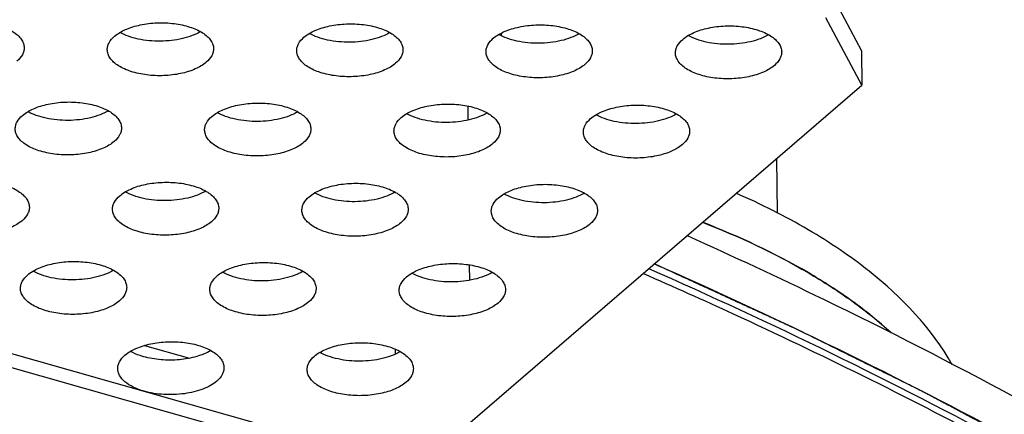
# Model space of a CAD drawing. Extents: x 7590 to 9716, y -5536 to -1879.
# Drawn here: x 8616 to 8646, y -2072 to -2061 of the extents above; entities that cross this region are included whole.
import ezdxf

# ---------------------------------------------------------------- set-up
doc = ezdxf.new("R2010")
doc.units = 0
doc.header["$LTSCALE"] = 0.3
doc.header["$MEASUREMENT"] = 0
doc.layers.add('02___PRT_ALL_AXES', color=7, linetype='Continuous')
doc.layers.add('03___PRT_ALL_CURVES', color=7, linetype='Continuous')

msp = doc.modelspace()

# ---------------------------------------------------------------- linework, layer by layer
at = {"color": 0, "linetype": 'Continuous'}
for p, q in [((8640.607, -2059.411), (8641.685, -2061.449)), ((8641.695, -2062.489), (8640.617, -2060.452)), ((8630.838, -2060.913), (8630.838, -2060.996)), ((8641.685, -2061.449), (8641.695, -2062.489)), ((8628.281, -2074.038), (8641.695, -2062.489)), ((8629.826, -2063.112), (8629.83, -2063.539)), ((8639.156, -2066.339), (8639.14, -2064.689)), ((8627.59, -2065.681), (8627.59, -2065.735)), ((8598.247, -2065.935), (8627.606, -2074.267)), ((8629.872, -2067.899), (8629.877, -2068.368)), ((8620.087, -2070.331), (8621.445, -2070.716)), ((8627.636, -2070.437), (8627.638, -2070.597))]:
    msp.add_line(p, q, dxfattribs=at)
for points, knots in [([(8644.418, -2070.91), (8643.801, -2069.814), (8642.644, -2068.606), (8641.036, -2067.43), (8639.724, -2066.604), (8638.658, -2066.07), (8637.916, -2065.744)], [0, 0, 0, 0, 0.448044, 0.57629, 0.71112, 1, 1, 1, 1]), ([(8636.899, -2066.619), (8637.995, -2067.044), (8639.553, -2067.768), (8641.408, -2068.965), (8642.213, -2069.611), (8642.579, -2069.945)], [0, 0, 0, 0, 0.533053, 0.775007, 1, 1, 1, 1]), ([(8642.573, -2069.94), (8642.207, -2069.606), (8641.403, -2068.961), (8639.55, -2067.767), (8637.994, -2067.043), (8636.899, -2066.619)], [0, 0, 0, 0, 0.225035, 0.467003, 1, 1, 1, 1]), ([(8635.116, -2068.159), (8636.021, -2068.556), (8639.551, -2070.144), (8643.023, -2071.861), (8645.565, -2073.218)], [0, 0, 0, 0, 0.25541, 1, 1, 1, 1]), ([(8685.825, -2122.029), (8685.661, -2119.434), (8684.784, -2114.172), (8681.9, -2106.511), (8677.493, -2099.089), (8671.63, -2091.978), (8664.38, -2085.235), (8655.82, -2078.918), (8646.037, -2073.082), (8638.978, -2069.651), (8635.278, -2068.019)], [0, 0, 0, 0, 0.100561, 0.204711, 0.31487, 0.432889, 0.559989, 0.696827, 0.843573, 1, 1, 1, 1]), ([(8427.563, -2092.497), (8432.419, -2090.089), (8442.717, -2085.638), (8459.133, -2080.193), (8476.79, -2075.835), (8501.839, -2071.532), (8534.166, -2069.306), (8566.488, -2071.178), (8591.495, -2075.214), (8609.086, -2079.381), (8625.421, -2084.65), (8640.231, -2090.931), (8653.288, -2098.139), (8667.343, -2108.29), (8675.887, -2117.72), (8679.681, -2124.575)], [0, 0, 0, 0, 0.059995, 0.123949, 0.19123, 0.261088, 0.405065, 0.548795, 0.618352, 0.685226, 0.748679, 0.808098, 0.863039, 0.913281, 1, 1, 1, 1]), ([(8427.225, -2093.137), (8432.046, -2090.722), (8442.277, -2086.254), (8458.599, -2080.781), (8476.169, -2076.388), (8501.122, -2072.029), (8533.359, -2069.724), (8565.618, -2071.505), (8590.606, -2075.461), (8608.202, -2079.569), (8624.559, -2084.779), (8639.405, -2091.002), (8652.514, -2098.155), (8666.653, -2108.24), (8675.285, -2117.616), (8679.154, -2124.447)], [0, 0, 0, 0, 0.059774, 0.123526, 0.190629, 0.260339, 0.40412, 0.547807, 0.617402, 0.68435, 0.747911, 0.807467, 0.862565, 0.912975, 1, 1, 1, 1]), ([(8679.332, -2128.225), (8677.794, -2124.886), (8673.703, -2118.257), (8665.371, -2109.289), (8654.765, -2101.002), (8642.07, -2093.52), (8627.499, -2086.958), (8611.3, -2081.423), (8593.75, -2077.011), (8575.152, -2073.796), (8555.829, -2071.837), (8536.118, -2071.166), (8516.363, -2071.796), (8496.91, -2073.716), (8478.096, -2076.892), (8460.249, -2081.268), (8443.681, -2086.769), (8433.305, -2091.284), (8428.421, -2093.73)], [0, 0, 0, 0, 0.040587, 0.085222, 0.134531, 0.188695, 0.247553, 0.310684, 0.377474, 0.447167, 0.518905, 0.591762, 0.664778, 0.736987, 0.80745, 0.875278, 0.939687, 1, 1, 1, 1])]:
    msp.add_open_spline(points, degree=3, knots=knots, dxfattribs=at)
at = {"layer": '02___PRT_ALL_AXES', "color": 0, "linetype": 'Continuous'}
msp.add_line((8598.922, -2065.706), (8628.281, -2074.038), dxfattribs=at)
for points, knots in [([(8613.484, -2060.978), (8613.582, -2060.893), (8613.833, -2060.751), (8614.27, -2060.62), (8614.766, -2060.561), (8615.271, -2060.581), (8615.736, -2060.678), (8616.071, -2060.822), (8616.273, -2060.973), (8616.381, -2061.092), (8616.449, -2061.22), (8616.466, -2061.311), (8616.466, -2061.354)], [0, 0, 0, 0, 0.114492, 0.251233, 0.401701, 0.554373, 0.697314, 0.82056, 0.873145, 0.919695, 0.961284, 1, 1, 1, 1]), ([(8619.189, -2061.009), (8619.287, -2060.925), (8619.538, -2060.782), (8619.974, -2060.651), (8620.47, -2060.592), (8620.975, -2060.613), (8621.441, -2060.71), (8621.775, -2060.854), (8621.978, -2061.004), (8622.085, -2061.123), (8622.153, -2061.251), (8622.17, -2061.342), (8622.17, -2061.386)], [0, 0, 0, 0, 0.114492, 0.251233, 0.401701, 0.554373, 0.697314, 0.82056, 0.873145, 0.919695, 0.961284, 1, 1, 1, 1]), ([(8621.777, -2060.87), (8621.698, -2060.917), (8621.52, -2060.999), (8621.119, -2061.12), (8620.568, -2061.181), (8620.016, -2061.131), (8619.612, -2061.018), (8619.433, -2060.939), (8619.353, -2060.893)], [0, 0, 0, 0, 0.110224, 0.23278, 0.500039, 0.767282, 0.88983, 1, 1, 1, 1]), ([(8624.893, -2061.04), (8624.991, -2060.956), (8625.242, -2060.813), (8625.678, -2060.682), (8626.174, -2060.624), (8626.68, -2060.644), (8627.145, -2060.741), (8627.48, -2060.885), (8627.682, -2061.036), (8627.79, -2061.154), (8627.858, -2061.282), (8627.874, -2061.373), (8627.874, -2061.417)], [0, 0, 0, 0, 0.114492, 0.251233, 0.401701, 0.554373, 0.697314, 0.82056, 0.873145, 0.919695, 0.961284, 1, 1, 1, 1]), ([(8630.597, -2061.072), (8630.695, -2060.987), (8630.946, -2060.845), (8631.383, -2060.714), (8631.878, -2060.655), (8632.384, -2060.675), (8632.849, -2060.772), (8633.184, -2060.916), (8633.386, -2061.067), (8633.494, -2061.186), (8633.562, -2061.314), (8633.578, -2061.405), (8633.579, -2061.448)], [0, 0, 0, 0, 0.114492, 0.251233, 0.401701, 0.554373, 0.697314, 0.82056, 0.873145, 0.919695, 0.961284, 1, 1, 1, 1]), ([(8636.301, -2061.103), (8636.399, -2061.019), (8636.65, -2060.876), (8637.087, -2060.745), (8637.583, -2060.686), (8638.088, -2060.707), (8638.553, -2060.804), (8638.888, -2060.947), (8639.091, -2061.098), (8639.198, -2061.217), (8639.266, -2061.345), (8639.283, -2061.436), (8639.283, -2061.48)], [0, 0, 0, 0, 0.114492, 0.251233, 0.401701, 0.554373, 0.697314, 0.82056, 0.873145, 0.919695, 0.961284, 1, 1, 1, 1]), ([(8618.97, -2061.417), (8618.97, -2061.381), (8618.979, -2061.307), (8619.04, -2061.159), (8619.124, -2061.065), (8619.189, -2061.009)], [0, 0, 0, 0, 0.22492, 0.461366, 1, 1, 1, 1]), ([(8624.675, -2061.448), (8624.674, -2061.412), (8624.684, -2061.339), (8624.744, -2061.191), (8624.828, -2061.096), (8624.893, -2061.04)], [0, 0, 0, 0, 0.22492, 0.461366, 1, 1, 1, 1]), ([(8627.482, -2060.901), (8627.402, -2060.948), (8627.225, -2061.031), (8626.823, -2061.152), (8626.272, -2061.212), (8625.72, -2061.162), (8625.316, -2061.049), (8625.137, -2060.97), (8625.057, -2060.925)], [0, 0, 0, 0, 0.110224, 0.23278, 0.500039, 0.767282, 0.88983, 1, 1, 1, 1]), ([(8630.379, -2061.479), (8630.379, -2061.444), (8630.388, -2061.37), (8630.448, -2061.222), (8630.533, -2061.127), (8630.597, -2061.072)], [0, 0, 0, 0, 0.22492, 0.461366, 1, 1, 1, 1]), ([(8633.186, -2060.932), (8633.106, -2060.979), (8632.929, -2061.062), (8632.527, -2061.183), (8631.976, -2061.244), (8631.424, -2061.194), (8631.021, -2061.081), (8630.842, -2061.001), (8630.761, -2060.956)], [0, 0, 0, 0, 0.110224, 0.23278, 0.500039, 0.767282, 0.88983, 1, 1, 1, 1]), ([(8636.083, -2061.511), (8636.083, -2061.475), (8636.092, -2061.401), (8636.152, -2061.253), (8636.237, -2061.159), (8636.301, -2061.103)], [0, 0, 0, 0, 0.22492, 0.461366, 1, 1, 1, 1]), ([(8638.89, -2060.964), (8638.811, -2061.011), (8638.633, -2061.093), (8638.232, -2061.214), (8637.681, -2061.275), (8637.129, -2061.225), (8636.725, -2061.112), (8636.546, -2061.033), (8636.466, -2060.987)], [0, 0, 0, 0, 0.110224, 0.23278, 0.500039, 0.767282, 0.88983, 1, 1, 1, 1]), ([(8616.466, -2061.354), (8616.466, -2061.39), (8616.457, -2061.464), (8616.397, -2061.612), (8616.312, -2061.706), (8616.248, -2061.762)], [0, 0, 0, 0, 0.22492, 0.461366, 1, 1, 1, 1]), ([(8621.952, -2061.793), (8621.854, -2061.878), (8621.603, -2062.02), (8621.166, -2062.151), (8620.671, -2062.21), (8620.165, -2062.19), (8619.7, -2062.093), (8619.365, -2061.949), (8619.163, -2061.798), (8619.055, -2061.68), (8618.987, -2061.551), (8618.971, -2061.46), (8618.97, -2061.417)], [0, 0, 0, 0, 0.114492, 0.251233, 0.401701, 0.554373, 0.697314, 0.82056, 0.873145, 0.919695, 0.961284, 1, 1, 1, 1]), ([(8622.17, -2061.386), (8622.171, -2061.421), (8622.161, -2061.495), (8622.101, -2061.643), (8622.017, -2061.738), (8621.952, -2061.793)], [0, 0, 0, 0, 0.22492, 0.461366, 1, 1, 1, 1]), ([(8627.656, -2061.825), (8627.558, -2061.909), (8627.307, -2062.052), (8626.871, -2062.183), (8626.375, -2062.241), (8625.869, -2062.221), (8625.404, -2062.124), (8625.07, -2061.98), (8624.867, -2061.83), (8624.76, -2061.711), (8624.691, -2061.583), (8624.675, -2061.492), (8624.675, -2061.448)], [0, 0, 0, 0, 0.114492, 0.251233, 0.401701, 0.554373, 0.697314, 0.82056, 0.873145, 0.919695, 0.961284, 1, 1, 1, 1]), ([(8627.874, -2061.417), (8627.875, -2061.453), (8627.865, -2061.526), (8627.805, -2061.674), (8627.721, -2061.769), (8627.656, -2061.825)], [0, 0, 0, 0, 0.22492, 0.461366, 1, 1, 1, 1]), ([(8633.36, -2061.856), (8633.262, -2061.94), (8633.012, -2062.083), (8632.575, -2062.214), (8632.079, -2062.273), (8631.574, -2062.252), (8631.109, -2062.155), (8630.774, -2062.012), (8630.571, -2061.861), (8630.464, -2061.742), (8630.396, -2061.614), (8630.379, -2061.523), (8630.379, -2061.479)], [0, 0, 0, 0, 0.114492, 0.251233, 0.401701, 0.554373, 0.697314, 0.82056, 0.873145, 0.919695, 0.961284, 1, 1, 1, 1]), ([(8633.579, -2061.448), (8633.579, -2061.484), (8633.57, -2061.558), (8633.51, -2061.706), (8633.425, -2061.8), (8633.36, -2061.856)], [0, 0, 0, 0, 0.22492, 0.461366, 1, 1, 1, 1]), ([(8639.283, -2061.48), (8639.283, -2061.515), (8639.274, -2061.589), (8639.214, -2061.737), (8639.129, -2061.832), (8639.065, -2061.887)], [0, 0, 0, 0, 0.22492, 0.461366, 1, 1, 1, 1]), ([(8639.065, -2061.887), (8638.967, -2061.972), (8638.716, -2062.114), (8638.279, -2062.245), (8637.784, -2062.304), (8637.278, -2062.284), (8636.813, -2062.187), (8636.478, -2062.043), (8636.276, -2061.892), (8636.168, -2061.774), (8636.1, -2061.645), (8636.084, -2061.554), (8636.083, -2061.511)], [0, 0, 0, 0, 0.114492, 0.251233, 0.401701, 0.554373, 0.697314, 0.82056, 0.873145, 0.919695, 0.961284, 1, 1, 1, 1]), ([(8616.415, -2063.397), (8616.513, -2063.313), (8616.764, -2063.17), (8617.201, -2063.039), (8617.696, -2062.98), (8618.202, -2063.001), (8618.667, -2063.098), (8619.002, -2063.241), (8619.204, -2063.392), (8619.312, -2063.511), (8619.38, -2063.639), (8619.396, -2063.73), (8619.397, -2063.774)], [0, 0, 0, 0, 0.114492, 0.251233, 0.401701, 0.554373, 0.697314, 0.82056, 0.873145, 0.919695, 0.961284, 1, 1, 1, 1]), ([(8619.004, -2063.258), (8618.924, -2063.305), (8618.747, -2063.387), (8618.345, -2063.508), (8617.794, -2063.569), (8617.242, -2063.519), (8616.839, -2063.406), (8616.66, -2063.327), (8616.579, -2063.281)], [0, 0, 0, 0, 0.110224, 0.23278, 0.500039, 0.767282, 0.88983, 1, 1, 1, 1]), ([(8622.119, -2063.428), (8622.217, -2063.344), (8622.468, -2063.201), (8622.905, -2063.07), (8623.401, -2063.012), (8623.906, -2063.032), (8624.371, -2063.129), (8624.706, -2063.273), (8624.909, -2063.423), (8625.016, -2063.542), (8625.084, -2063.67), (8625.101, -2063.761), (8625.101, -2063.805)], [0, 0, 0, 0, 0.114492, 0.251233, 0.401701, 0.554373, 0.697314, 0.82056, 0.873145, 0.919695, 0.961284, 1, 1, 1, 1]), ([(8627.824, -2063.46), (8627.922, -2063.375), (8628.173, -2063.233), (8628.609, -2063.102), (8629.105, -2063.043), (8629.61, -2063.063), (8630.076, -2063.16), (8630.41, -2063.304), (8630.613, -2063.455), (8630.72, -2063.573), (8630.788, -2063.702), (8630.805, -2063.793), (8630.805, -2063.836)], [0, 0, 0, 0, 0.114492, 0.251233, 0.401701, 0.554373, 0.697314, 0.82056, 0.873145, 0.919695, 0.961284, 1, 1, 1, 1]), ([(8633.528, -2063.491), (8633.626, -2063.407), (8633.877, -2063.264), (8634.313, -2063.133), (8634.809, -2063.074), (8635.315, -2063.095), (8635.78, -2063.192), (8636.115, -2063.335), (8636.317, -2063.486), (8636.425, -2063.605), (8636.493, -2063.733), (8636.509, -2063.824), (8636.51, -2063.868)], [0, 0, 0, 0, 0.114492, 0.251233, 0.401701, 0.554373, 0.697314, 0.82056, 0.873145, 0.919695, 0.961284, 1, 1, 1, 1]), ([(8616.197, -2063.805), (8616.197, -2063.769), (8616.206, -2063.695), (8616.266, -2063.547), (8616.351, -2063.453), (8616.415, -2063.397)], [0, 0, 0, 0, 0.22492, 0.461366, 1, 1, 1, 1]), ([(8621.901, -2063.836), (8621.901, -2063.8), (8621.91, -2063.727), (8621.97, -2063.579), (8622.055, -2063.484), (8622.119, -2063.428)], [0, 0, 0, 0, 0.22492, 0.461366, 1, 1, 1, 1]), ([(8624.708, -2063.289), (8624.629, -2063.336), (8624.451, -2063.419), (8624.05, -2063.539), (8623.499, -2063.6), (8622.947, -2063.55), (8622.543, -2063.437), (8622.364, -2063.358), (8622.284, -2063.312)], [0, 0, 0, 0, 0.110224, 0.23278, 0.500039, 0.767282, 0.88983, 1, 1, 1, 1]), ([(8627.605, -2063.867), (8627.605, -2063.832), (8627.615, -2063.758), (8627.675, -2063.61), (8627.759, -2063.515), (8627.824, -2063.46)], [0, 0, 0, 0, 0.22492, 0.461366, 1, 1, 1, 1]), ([(8630.412, -2063.32), (8630.333, -2063.367), (8630.156, -2063.45), (8629.754, -2063.571), (8629.203, -2063.632), (8628.651, -2063.581), (8628.247, -2063.468), (8628.068, -2063.389), (8627.988, -2063.344)], [0, 0, 0, 0, 0.110224, 0.23278, 0.500039, 0.767282, 0.88983, 1, 1, 1, 1]), ([(8633.31, -2063.899), (8633.309, -2063.863), (8633.319, -2063.789), (8633.379, -2063.641), (8633.463, -2063.547), (8633.528, -2063.491)], [0, 0, 0, 0, 0.22492, 0.461366, 1, 1, 1, 1]), ([(8636.117, -2063.352), (8636.037, -2063.399), (8635.86, -2063.481), (8635.458, -2063.602), (8634.907, -2063.663), (8634.355, -2063.613), (8633.951, -2063.5), (8633.772, -2063.42), (8633.692, -2063.375)], [0, 0, 0, 0, 0.110224, 0.23278, 0.500039, 0.767282, 0.88983, 1, 1, 1, 1]), ([(8619.178, -2064.181), (8619.08, -2064.266), (8618.83, -2064.408), (8618.393, -2064.539), (8617.897, -2064.598), (8617.392, -2064.578), (8616.927, -2064.481), (8616.592, -2064.337), (8616.389, -2064.186), (8616.282, -2064.068), (8616.214, -2063.939), (8616.197, -2063.848), (8616.197, -2063.805)], [0, 0, 0, 0, 0.114492, 0.251233, 0.401701, 0.554373, 0.697314, 0.82056, 0.873145, 0.919695, 0.961284, 1, 1, 1, 1]), ([(8619.397, -2063.774), (8619.397, -2063.809), (8619.388, -2063.883), (8619.328, -2064.031), (8619.243, -2064.126), (8619.178, -2064.181)], [0, 0, 0, 0, 0.22492, 0.461366, 1, 1, 1, 1]), ([(8624.883, -2064.213), (8624.785, -2064.297), (8624.534, -2064.44), (8624.097, -2064.571), (8623.602, -2064.629), (8623.096, -2064.609), (8622.631, -2064.512), (8622.296, -2064.368), (8622.094, -2064.218), (8621.986, -2064.099), (8621.918, -2063.971), (8621.902, -2063.88), (8621.901, -2063.836)], [0, 0, 0, 0, 0.114492, 0.251233, 0.401701, 0.554373, 0.697314, 0.82056, 0.873145, 0.919695, 0.961284, 1, 1, 1, 1]), ([(8625.101, -2063.805), (8625.101, -2063.841), (8625.092, -2063.914), (8625.032, -2064.062), (8624.947, -2064.157), (8624.883, -2064.213)], [0, 0, 0, 0, 0.22492, 0.461366, 1, 1, 1, 1]), ([(8630.805, -2063.836), (8630.806, -2063.872), (8630.796, -2063.946), (8630.736, -2064.094), (8630.652, -2064.188), (8630.587, -2064.244)], [0, 0, 0, 0, 0.22492, 0.461366, 1, 1, 1, 1]), ([(8630.587, -2064.244), (8630.489, -2064.328), (8630.238, -2064.471), (8629.802, -2064.602), (8629.306, -2064.661), (8628.8, -2064.64), (8628.335, -2064.543), (8628, -2064.399), (8627.798, -2064.249), (8627.69, -2064.13), (8627.622, -2064.002), (8627.606, -2063.911), (8627.605, -2063.867)], [0, 0, 0, 0, 0.114492, 0.251233, 0.401701, 0.554373, 0.697314, 0.82056, 0.873145, 0.919695, 0.961284, 1, 1, 1, 1]), ([(8636.291, -2064.275), (8636.193, -2064.36), (8635.942, -2064.502), (8635.506, -2064.633), (8635.01, -2064.692), (8634.505, -2064.672), (8634.039, -2064.575), (8633.705, -2064.431), (8633.502, -2064.28), (8633.395, -2064.161), (8633.326, -2064.033), (8633.31, -2063.942), (8633.31, -2063.899)], [0, 0, 0, 0, 0.114492, 0.251233, 0.401701, 0.554373, 0.697314, 0.82056, 0.873145, 0.919695, 0.961284, 1, 1, 1, 1]), ([(8636.51, -2063.868), (8636.51, -2063.903), (8636.5, -2063.977), (8636.44, -2064.125), (8636.356, -2064.22), (8636.291, -2064.275)], [0, 0, 0, 0, 0.22492, 0.461366, 1, 1, 1, 1]), ([(8613.642, -2065.785), (8613.74, -2065.701), (8613.991, -2065.558), (8614.427, -2065.427), (8614.923, -2065.368), (8615.428, -2065.389), (8615.894, -2065.486), (8616.228, -2065.629), (8616.431, -2065.78), (8616.538, -2065.899), (8616.606, -2066.027), (8616.623, -2066.118), (8616.623, -2066.162)], [0, 0, 0, 0, 0.114492, 0.251233, 0.401701, 0.554373, 0.697314, 0.82056, 0.873145, 0.919695, 0.961284, 1, 1, 1, 1]), ([(8619.346, -2065.816), (8619.444, -2065.732), (8619.695, -2065.589), (8620.131, -2065.458), (8620.627, -2065.4), (8621.133, -2065.42), (8621.598, -2065.517), (8621.933, -2065.661), (8622.135, -2065.811), (8622.243, -2065.93), (8622.311, -2066.058), (8622.327, -2066.149), (8622.328, -2066.193)], [0, 0, 0, 0, 0.114492, 0.251233, 0.401701, 0.554373, 0.697314, 0.82056, 0.873145, 0.919695, 0.961284, 1, 1, 1, 1]), ([(8625.05, -2065.848), (8625.148, -2065.763), (8625.399, -2065.621), (8625.836, -2065.49), (8626.331, -2065.431), (8626.837, -2065.451), (8627.302, -2065.548), (8627.637, -2065.692), (8627.839, -2065.843), (8627.947, -2065.961), (8628.015, -2066.09), (8628.031, -2066.181), (8628.032, -2066.224)], [0, 0, 0, 0, 0.114492, 0.251233, 0.401701, 0.554373, 0.697314, 0.82056, 0.873145, 0.919695, 0.961284, 1, 1, 1, 1]), ([(8630.755, -2065.879), (8630.853, -2065.795), (8631.103, -2065.652), (8631.54, -2065.521), (8632.036, -2065.462), (8632.541, -2065.483), (8633.006, -2065.579), (8633.341, -2065.723), (8633.544, -2065.874), (8633.651, -2065.993), (8633.719, -2066.121), (8633.736, -2066.212), (8633.736, -2066.256)], [0, 0, 0, 0, 0.114492, 0.251233, 0.401701, 0.554373, 0.697314, 0.82056, 0.873145, 0.919695, 0.961284, 1, 1, 1, 1]), ([(8619.128, -2066.224), (8619.127, -2066.188), (8619.137, -2066.115), (8619.197, -2065.967), (8619.281, -2065.872), (8619.346, -2065.816)], [0, 0, 0, 0, 0.22492, 0.461366, 1, 1, 1, 1]), ([(8621.935, -2065.677), (8621.855, -2065.724), (8621.678, -2065.807), (8621.276, -2065.927), (8620.725, -2065.988), (8620.173, -2065.938), (8619.769, -2065.825), (8619.59, -2065.746), (8619.51, -2065.7)], [0, 0, 0, 0, 0.110224, 0.23278, 0.500039, 0.767282, 0.88983, 1, 1, 1, 1]), ([(8624.832, -2066.255), (8624.832, -2066.22), (8624.841, -2066.146), (8624.901, -2065.998), (8624.986, -2065.903), (8625.05, -2065.848)], [0, 0, 0, 0, 0.22492, 0.461366, 1, 1, 1, 1]), ([(8627.639, -2065.708), (8627.56, -2065.755), (8627.382, -2065.838), (8626.98, -2065.959), (8626.429, -2066.02), (8625.877, -2065.969), (8625.474, -2065.856), (8625.295, -2065.777), (8625.214, -2065.732)], [0, 0, 0, 0, 0.110224, 0.23278, 0.500039, 0.767282, 0.88983, 1, 1, 1, 1]), ([(8630.536, -2066.287), (8630.536, -2066.251), (8630.545, -2066.177), (8630.605, -2066.029), (8630.69, -2065.935), (8630.755, -2065.879)], [0, 0, 0, 0, 0.22492, 0.461366, 1, 1, 1, 1]), ([(8633.343, -2065.74), (8633.264, -2065.787), (8633.086, -2065.869), (8632.685, -2065.99), (8632.134, -2066.051), (8631.582, -2066.001), (8631.178, -2065.888), (8630.999, -2065.808), (8630.919, -2065.763)], [0, 0, 0, 0, 0.110224, 0.23278, 0.500039, 0.767282, 0.88983, 1, 1, 1, 1]), ([(8616.405, -2066.569), (8616.307, -2066.654), (8616.056, -2066.796), (8615.62, -2066.927), (8615.124, -2066.986), (8614.618, -2066.966), (8614.153, -2066.869), (8613.818, -2066.725), (8613.616, -2066.574), (8613.508, -2066.455), (8613.44, -2066.327), (8613.424, -2066.236), (8613.423, -2066.193)], [0, 0, 0, 0, 0.114492, 0.251233, 0.401701, 0.554373, 0.697314, 0.82056, 0.873145, 0.919695, 0.961284, 1, 1, 1, 1]), ([(8616.623, -2066.162), (8616.624, -2066.197), (8616.614, -2066.271), (8616.554, -2066.419), (8616.47, -2066.514), (8616.405, -2066.569)], [0, 0, 0, 0, 0.22492, 0.461366, 1, 1, 1, 1]), ([(8622.109, -2066.601), (8622.011, -2066.685), (8621.76, -2066.828), (8621.324, -2066.959), (8620.828, -2067.017), (8620.323, -2066.997), (8619.857, -2066.9), (8619.523, -2066.756), (8619.32, -2066.605), (8619.213, -2066.487), (8619.144, -2066.359), (8619.128, -2066.268), (8619.128, -2066.224)], [0, 0, 0, 0, 0.114492, 0.251233, 0.401701, 0.554373, 0.697314, 0.82056, 0.873145, 0.919695, 0.961284, 1, 1, 1, 1]), ([(8622.328, -2066.193), (8622.328, -2066.229), (8622.318, -2066.302), (8622.258, -2066.45), (8622.174, -2066.545), (8622.109, -2066.601)], [0, 0, 0, 0, 0.22492, 0.461366, 1, 1, 1, 1]), ([(8628.032, -2066.224), (8628.032, -2066.26), (8628.023, -2066.334), (8627.963, -2066.482), (8627.878, -2066.576), (8627.813, -2066.632)], [0, 0, 0, 0, 0.22492, 0.461366, 1, 1, 1, 1]), ([(8627.813, -2066.632), (8627.716, -2066.716), (8627.465, -2066.859), (8627.028, -2066.99), (8626.532, -2067.049), (8626.027, -2067.028), (8625.562, -2066.931), (8625.227, -2066.787), (8625.024, -2066.637), (8624.917, -2066.518), (8624.849, -2066.39), (8624.832, -2066.299), (8624.832, -2066.255)], [0, 0, 0, 0, 0.114492, 0.251233, 0.401701, 0.554373, 0.697314, 0.82056, 0.873145, 0.919695, 0.961284, 1, 1, 1, 1]), ([(8633.518, -2066.663), (8633.42, -2066.748), (8633.169, -2066.89), (8632.732, -2067.021), (8632.237, -2067.08), (8631.731, -2067.06), (8631.266, -2066.963), (8630.931, -2066.819), (8630.729, -2066.668), (8630.621, -2066.549), (8630.553, -2066.421), (8630.537, -2066.33), (8630.536, -2066.287)], [0, 0, 0, 0, 0.114492, 0.251233, 0.401701, 0.554373, 0.697314, 0.82056, 0.873145, 0.919695, 0.961284, 1, 1, 1, 1]), ([(8633.736, -2066.256), (8633.736, -2066.291), (8633.727, -2066.365), (8633.667, -2066.513), (8633.582, -2066.607), (8633.518, -2066.663)], [0, 0, 0, 0, 0.22492, 0.461366, 1, 1, 1, 1]), ([(8636.439, -2067.021), (8637.815, -2067.639), (8643.098, -2070.105), (8648.241, -2072.875), (8651.932, -2075.122)], [0, 0, 0, 0, 0.258724, 1, 1, 1, 1]), ([(8616.573, -2068.204), (8616.671, -2068.12), (8616.921, -2067.977), (8617.358, -2067.846), (8617.854, -2067.788), (8618.359, -2067.808), (8618.824, -2067.905), (8619.159, -2068.049), (8619.362, -2068.199), (8619.469, -2068.318), (8619.537, -2068.446), (8619.554, -2068.537), (8619.554, -2068.581)], [0, 0, 0, 0, 0.114492, 0.251233, 0.401701, 0.554373, 0.697314, 0.82056, 0.873145, 0.919695, 0.961284, 1, 1, 1, 1]), ([(8622.277, -2068.236), (8622.375, -2068.151), (8622.626, -2068.008), (8623.062, -2067.877), (8623.558, -2067.819), (8624.064, -2067.839), (8624.529, -2067.936), (8624.863, -2068.08), (8625.066, -2068.231), (8625.173, -2068.349), (8625.242, -2068.477), (8625.258, -2068.569), (8625.258, -2068.612)], [0, 0, 0, 0, 0.114492, 0.251233, 0.401701, 0.554373, 0.697314, 0.82056, 0.873145, 0.919695, 0.961284, 1, 1, 1, 1]), ([(8627.981, -2068.267), (8628.079, -2068.183), (8628.33, -2068.04), (8628.766, -2067.909), (8629.262, -2067.85), (8629.768, -2067.871), (8630.233, -2067.967), (8630.568, -2068.111), (8630.77, -2068.262), (8630.878, -2068.381), (8630.946, -2068.509), (8630.962, -2068.6), (8630.963, -2068.644)], [0, 0, 0, 0, 0.114492, 0.251233, 0.401701, 0.554373, 0.697314, 0.82056, 0.873145, 0.919695, 0.961284, 1, 1, 1, 1]), ([(8685.845, -2122.028), (8685.71, -2119.442), (8684.889, -2114.189), (8682.075, -2106.529), (8677.721, -2099.095), (8671.89, -2091.961), (8664.649, -2085.189), (8656.077, -2078.838), (8646.259, -2072.967), (8639.168, -2069.516), (8635.449, -2067.874)], [0, 0, 0, 0, 0.100089, 0.203773, 0.31358, 0.431432, 0.558581, 0.695687, 0.842913, 1, 1, 1, 1]), ([(8616.354, -2068.612), (8616.354, -2068.576), (8616.363, -2068.503), (8616.423, -2068.355), (8616.508, -2068.26), (8616.573, -2068.204)], [0, 0, 0, 0, 0.22492, 0.461366, 1, 1, 1, 1]), ([(8619.161, -2068.065), (8619.082, -2068.112), (8618.904, -2068.195), (8618.503, -2068.315), (8617.952, -2068.376), (8617.4, -2068.326), (8616.996, -2068.213), (8616.817, -2068.134), (8616.737, -2068.088)], [0, 0, 0, 0, 0.110224, 0.23278, 0.500039, 0.767282, 0.88983, 1, 1, 1, 1]), ([(8622.058, -2068.643), (8622.058, -2068.608), (8622.068, -2068.534), (8622.128, -2068.386), (8622.212, -2068.291), (8622.277, -2068.236)], [0, 0, 0, 0, 0.22492, 0.461366, 1, 1, 1, 1]), ([(8624.865, -2068.096), (8624.786, -2068.143), (8624.609, -2068.226), (8624.207, -2068.347), (8623.656, -2068.408), (8623.104, -2068.357), (8622.7, -2068.244), (8622.521, -2068.165), (8622.441, -2068.12)], [0, 0, 0, 0, 0.110224, 0.23278, 0.500039, 0.767282, 0.88983, 1, 1, 1, 1]), ([(8627.763, -2068.674), (8627.762, -2068.639), (8627.772, -2068.565), (8627.832, -2068.417), (8627.916, -2068.323), (8627.981, -2068.267)], [0, 0, 0, 0, 0.22492, 0.461366, 1, 1, 1, 1]), ([(8630.57, -2068.128), (8630.49, -2068.175), (8630.313, -2068.257), (8629.911, -2068.378), (8629.36, -2068.439), (8628.808, -2068.389), (8628.404, -2068.276), (8628.225, -2068.196), (8628.145, -2068.151)], [0, 0, 0, 0, 0.110224, 0.23278, 0.500039, 0.767282, 0.88983, 1, 1, 1, 1]), ([(8619.554, -2068.581), (8619.554, -2068.617), (8619.545, -2068.69), (8619.485, -2068.838), (8619.4, -2068.933), (8619.336, -2068.988)], [0, 0, 0, 0, 0.22492, 0.461366, 1, 1, 1, 1]), ([(8619.336, -2068.988), (8619.238, -2069.073), (8618.987, -2069.216), (8618.55, -2069.347), (8618.055, -2069.405), (8617.549, -2069.385), (8617.084, -2069.288), (8616.749, -2069.144), (8616.547, -2068.993), (8616.439, -2068.875), (8616.371, -2068.747), (8616.355, -2068.656), (8616.354, -2068.612)], [0, 0, 0, 0, 0.114492, 0.251233, 0.401701, 0.554373, 0.697314, 0.82056, 0.873145, 0.919695, 0.961284, 1, 1, 1, 1]), ([(8625.04, -2069.02), (8624.942, -2069.104), (8624.691, -2069.247), (8624.255, -2069.378), (8623.759, -2069.437), (8623.253, -2069.416), (8622.788, -2069.319), (8622.453, -2069.175), (8622.251, -2069.025), (8622.143, -2068.906), (8622.075, -2068.778), (8622.059, -2068.687), (8622.058, -2068.643)], [0, 0, 0, 0, 0.114492, 0.251233, 0.401701, 0.554373, 0.697314, 0.82056, 0.873145, 0.919695, 0.961284, 1, 1, 1, 1]), ([(8625.258, -2068.612), (8625.259, -2068.648), (8625.249, -2068.721), (8625.189, -2068.87), (8625.105, -2068.964), (8625.04, -2069.02)], [0, 0, 0, 0, 0.22492, 0.461366, 1, 1, 1, 1]), ([(8630.744, -2069.051), (8630.646, -2069.135), (8630.395, -2069.278), (8629.959, -2069.409), (8629.463, -2069.468), (8628.958, -2069.448), (8628.492, -2069.351), (8628.158, -2069.207), (8627.955, -2069.056), (8627.848, -2068.937), (8627.78, -2068.809), (8627.763, -2068.718), (8627.763, -2068.674)], [0, 0, 0, 0, 0.114492, 0.251233, 0.401701, 0.554373, 0.697314, 0.82056, 0.873145, 0.919695, 0.961284, 1, 1, 1, 1]), ([(8630.963, -2068.644), (8630.963, -2068.679), (8630.954, -2068.753), (8630.893, -2068.901), (8630.809, -2068.995), (8630.744, -2069.051)], [0, 0, 0, 0, 0.22492, 0.461366, 1, 1, 1, 1]), ([(8619.503, -2070.624), (8619.601, -2070.539), (8619.852, -2070.396), (8620.289, -2070.265), (8620.784, -2070.207), (8621.29, -2070.227), (8621.755, -2070.324), (8622.09, -2070.468), (8622.292, -2070.619), (8622.4, -2070.737), (8622.468, -2070.865), (8622.484, -2070.957), (8622.485, -2071)], [0, 0, 0, 0, 0.114492, 0.251233, 0.401701, 0.554373, 0.697314, 0.82056, 0.873145, 0.919695, 0.961284, 1, 1, 1, 1]), ([(8625.208, -2070.655), (8625.306, -2070.571), (8625.556, -2070.428), (8625.993, -2070.297), (8626.489, -2070.238), (8626.994, -2070.258), (8627.459, -2070.355), (8627.794, -2070.499), (8627.997, -2070.65), (8628.104, -2070.769), (8628.172, -2070.897), (8628.189, -2070.988), (8628.189, -2071.032)], [0, 0, 0, 0, 0.114492, 0.251233, 0.401701, 0.554373, 0.697314, 0.82056, 0.873145, 0.919695, 0.961284, 1, 1, 1, 1]), ([(8619.285, -2071.031), (8619.285, -2070.996), (8619.294, -2070.922), (8619.354, -2070.774), (8619.439, -2070.679), (8619.503, -2070.624)], [0, 0, 0, 0, 0.224935, 0.461359, 1, 1, 1, 1]), ([(8620.068, -2070.67), (8620.031, -2070.66), (8619.893, -2070.617), (8619.76, -2070.56), (8619.667, -2070.508)], [0, 0, 0, 0, 0.265886, 1, 1, 1, 1]), ([(8622.092, -2070.484), (8621.959, -2070.563), (8621.647, -2070.686), (8621.136, -2070.776), (8620.596, -2070.778), (8620.237, -2070.718), (8620.068, -2070.67)], [0, 0, 0, 0, 0.223152, 0.478863, 0.745763, 1, 1, 1, 1]), ([(8624.989, -2071.062), (8624.989, -2071.027), (8624.998, -2070.953), (8625.058, -2070.805), (8625.143, -2070.711), (8625.208, -2070.655)], [0, 0, 0, 0, 0.22492, 0.461366, 1, 1, 1, 1]), ([(8627.796, -2070.515), (8627.717, -2070.562), (8627.539, -2070.645), (8627.138, -2070.766), (8626.587, -2070.827), (8626.035, -2070.777), (8625.631, -2070.664), (8625.452, -2070.584), (8625.372, -2070.539)], [0, 0, 0, 0, 0.110224, 0.23278, 0.500039, 0.767282, 0.88983, 1, 1, 1, 1]), ([(8620.078, -2071.71), (8619.966, -2071.678), (8619.761, -2071.604), (8619.505, -2071.447), (8619.355, -2071.28), (8619.296, -2071.137), (8619.285, -2071.066), (8619.285, -2071.031)], [0, 0, 0, 0, 0.315521, 0.585161, 0.807932, 0.906231, 1, 1, 1, 1]), ([(8622.485, -2071), (8622.485, -2071.036), (8622.476, -2071.109), (8622.416, -2071.258), (8622.331, -2071.352), (8622.267, -2071.408)], [0, 0, 0, 0, 0.22492, 0.461366, 1, 1, 1, 1]), ([(8627.971, -2071.439), (8627.873, -2071.523), (8627.622, -2071.666), (8627.185, -2071.797), (8626.69, -2071.856), (8626.184, -2071.836), (8625.719, -2071.739), (8625.384, -2071.595), (8625.182, -2071.444), (8625.074, -2071.325), (8625.006, -2071.197), (8624.99, -2071.106), (8624.989, -2071.062)], [0, 0, 0, 0, 0.114492, 0.251233, 0.401701, 0.554373, 0.697314, 0.82056, 0.873145, 0.919695, 0.961284, 1, 1, 1, 1]), ([(8628.189, -2071.032), (8628.189, -2071.067), (8628.18, -2071.141), (8628.12, -2071.289), (8628.036, -2071.383), (8627.971, -2071.439)], [0, 0, 0, 0, 0.22492, 0.461366, 1, 1, 1, 1]), ([(8622.267, -2071.408), (8622.21, -2071.456), (8622.077, -2071.547), (8621.756, -2071.694), (8621.278, -2071.806), (8620.676, -2071.827), (8620.27, -2071.765), (8620.078, -2071.71)], [0, 0, 0, 0, 0.098352, 0.209883, 0.463805, 0.737487, 1, 1, 1, 1])]:
    msp.add_open_spline(points, degree=3, knots=knots, dxfattribs=at)
at = {"layer": '03___PRT_ALL_CURVES', "color": 0, "linetype": 'Continuous'}
msp.add_open_spline([(8657.741, -2080.19), (8657.544, -2080.058), (8657.149, -2079.794), (8656.656, -2079.464), (8656.262, -2079.199), (8655.966, -2079.001), (8655.67, -2078.803), (8655.423, -2078.638), (8655.226, -2078.506), (8655.078, -2078.407), (8654.954, -2078.324), (8654.856, -2078.258), (8654.782, -2078.209), (8654.72, -2078.167), (8654.671, -2078.134), (8654.64, -2078.114), (8654.615, -2078.097), (8654.6, -2078.087), (8654.589, -2078.08), (8654.583, -2078.076), (8654.576, -2078.071), (8654.567, -2078.066), (8654.553, -2078.057), (8654.535, -2078.046), (8654.506, -2078.028), (8654.471, -2078.006), (8654.428, -2077.98), (8654.371, -2077.944), (8654.271, -2077.883), (8654.129, -2077.794), (8653.958, -2077.688), (8653.788, -2077.583), (8653.617, -2077.477), (8653.389, -2077.336), (8653.105, -2077.159), (8652.763, -2076.947), (8652.422, -2076.736), (8652.137, -2076.559), (8651.909, -2076.418), (8651.739, -2076.312), (8651.568, -2076.206), (8651.397, -2076.101), (8651.255, -2076.012), (8651.141, -2075.942), (8651.07, -2075.898), (8651.013, -2075.862), (8650.981, -2075.842), (8650.959, -2075.829), (8650.949, -2075.823), (8650.938, -2075.816), (8650.925, -2075.809), (8650.908, -2075.799), (8650.881, -2075.783), (8650.847, -2075.764), (8650.793, -2075.733), (8650.725, -2075.694), (8650.644, -2075.647), (8650.536, -2075.585), (8650.401, -2075.507), (8650.238, -2075.414), (8650.022, -2075.29), (8649.752, -2075.134), (8649.427, -2074.948), (8649.102, -2074.761), (8648.778, -2074.574), (8648.507, -2074.419), (8648.291, -2074.295), (8648.129, -2074.201), (8647.993, -2074.124), (8647.885, -2074.061), (8647.804, -2074.015), (8647.723, -2073.968), (8647.655, -2073.929), (8647.601, -2073.898), (8647.567, -2073.879), (8647.54, -2073.863), (8647.52, -2073.851), (8647.503, -2073.842), (8647.491, -2073.835), (8647.484, -2073.831), (8647.48, -2073.828), (8647.474, -2073.825), (8647.466, -2073.821), (8647.452, -2073.814), (8647.433, -2073.803), (8647.41, -2073.791), (8647.379, -2073.774), (8647.34, -2073.754), (8647.278, -2073.721), (8647.2, -2073.679), (8647.107, -2073.63), (8647.014, -2073.58), (8646.89, -2073.514), (8646.735, -2073.431), (8646.549, -2073.332), (8646.301, -2073.2), (8645.991, -2073.034), (8645.619, -2072.836), (8645.247, -2072.637), (8644.875, -2072.439), (8644.565, -2072.274), (8644.317, -2072.141), (8644.131, -2072.042), (8643.976, -2071.959), (8643.852, -2071.893), (8643.759, -2071.844), (8643.681, -2071.802), (8643.619, -2071.769), (8643.58, -2071.749), (8643.549, -2071.732), (8643.53, -2071.722), (8643.514, -2071.713), (8643.503, -2071.708), (8643.492, -2071.702), (8643.47, -2071.691), (8643.437, -2071.675), (8643.393, -2071.653), (8643.35, -2071.632), (8643.291, -2071.603), (8643.188, -2071.552), (8643.042, -2071.479), (8642.866, -2071.392), (8642.691, -2071.305), (8642.515, -2071.218), (8642.28, -2071.102), (8641.988, -2070.957), (8641.636, -2070.783), (8641.285, -2070.609), (8640.992, -2070.464), (8640.757, -2070.348), (8640.582, -2070.261), (8640.406, -2070.174), (8640.23, -2070.087), (8640.084, -2070.015), (8639.981, -2069.964), (8639.923, -2069.935), (8639.879, -2069.913), (8639.842, -2069.895), (8639.813, -2069.881), (8639.795, -2069.871), (8639.78, -2069.864), (8639.771, -2069.86), (8639.764, -2069.856), (8639.755, -2069.852), (8639.74, -2069.845), (8639.719, -2069.836), (8639.686, -2069.82), (8639.644, -2069.801), (8639.576, -2069.77), (8639.492, -2069.731), (8639.391, -2069.685), (8639.256, -2069.623), (8639.087, -2069.545), (8638.885, -2069.452), (8638.615, -2069.329), (8638.278, -2069.174), (8637.874, -2068.988), (8637.469, -2068.802), (8637.065, -2068.616), (8636.66, -2068.43), (8636.121, -2068.182), (8635.716, -2067.997), (8635.446, -2067.873)], degree=3, knots=[0, 0, 0, 0, 0.03125, 0.0625, 0.078125, 0.09375, 0.109375, 0.125, 0.132812, 0.140625, 0.148438, 0.152344, 0.15625, 0.160156, 0.162109, 0.164062, 0.165039, 0.166016, 0.166504, 0.166748, 0.166992, 0.16748, 0.167969, 0.168945, 0.169922, 0.171875, 0.173828, 0.175781, 0.179688, 0.1875, 0.195312, 0.203125, 0.210938, 0.21875, 0.234375, 0.25, 0.265625, 0.28125, 0.289062, 0.296875, 0.304688, 0.3125, 0.320312, 0.324219, 0.328125, 0.330078, 0.332031, 0.33252, 0.333008, 0.333496, 0.333984, 0.334961, 0.335938, 0.337891, 0.339844, 0.34375, 0.347656, 0.351562, 0.359375, 0.367188, 0.375, 0.390625, 0.40625, 0.421875, 0.4375, 0.453125, 0.460938, 0.46875, 0.476562, 0.480469, 0.484375, 0.488281, 0.492188, 0.494141, 0.496094, 0.49707, 0.498047, 0.499023, 0.499512, 0.499756, 0.5, 0.500244, 0.500488, 0.500977, 0.501953, 0.50293, 0.503906, 0.505859, 0.507812, 0.511719, 0.515625, 0.519531, 0.523438, 0.53125, 0.539062, 0.546875, 0.5625, 0.578125, 0.59375, 0.609375, 0.625, 0.632812, 0.640625, 0.648438, 0.652344, 0.65625, 0.660156, 0.662109, 0.664062, 0.665039, 0.666016, 0.666504, 0.666992, 0.66748, 0.667969, 0.669922, 0.671875, 0.673828, 0.675781, 0.679688, 0.6875, 0.695312, 0.703125, 0.710938, 0.71875, 0.734375, 0.75, 0.765625, 0.78125, 0.789062, 0.796875, 0.804688, 0.8125, 0.820312, 0.824219, 0.826172, 0.828125, 0.830078, 0.831055, 0.832031, 0.83252, 0.833008, 0.833252, 0.833496, 0.833984, 0.834961, 0.835938, 0.837891, 0.839844, 0.84375, 0.847656, 0.851562, 0.859375, 0.867188, 0.875, 0.890625, 0.90625, 0.921875, 0.9375, 0.953125, 0.96875, 1, 1, 1, 1], dxfattribs=at)

doc.saveas('drawing.dxf')
